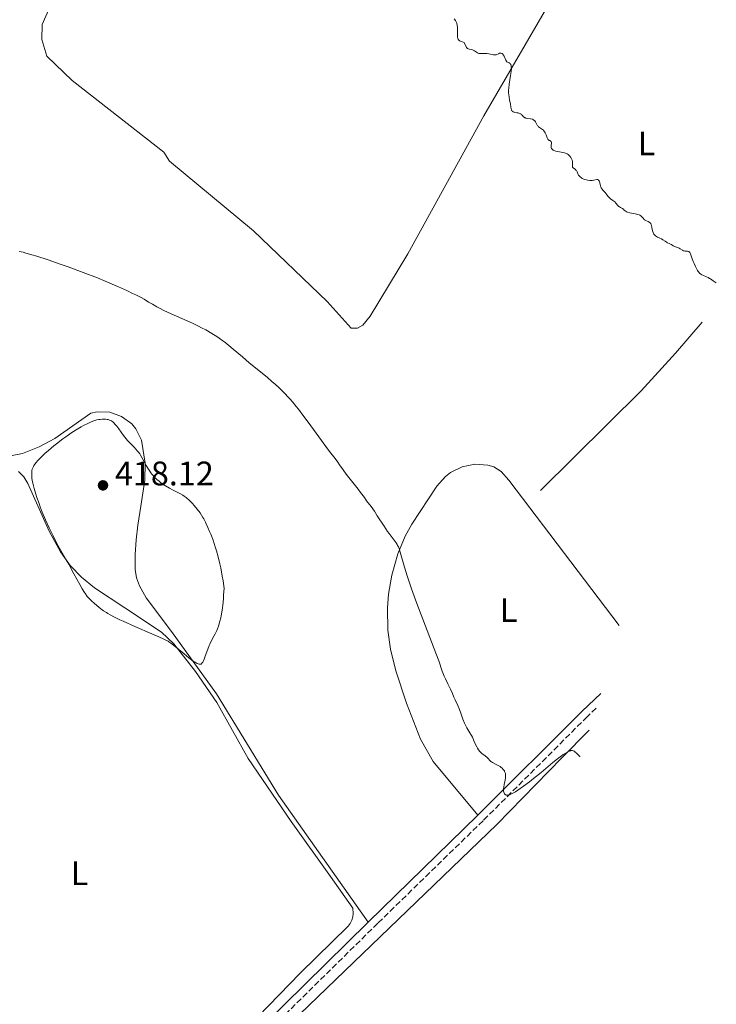
# Model space of a CAD drawing. Units: metres. Extents: x 628895 to 632342, y 4676411 to 4678788.
# Drawn here: x 631764 to 631969, y 4677124 to 4677414 of the extents above; entities that cross this region are included whole.
import ezdxf
from ezdxf.enums import TextEntityAlignment as Align

# ---------------------------------------------------------------- set-up
doc = ezdxf.new("R2010")
doc.units = ezdxf.units.M
doc.header["$MEASUREMENT"] = 0
doc.linetypes.add('DGN Style 3', pattern=[2.435890702152634, 1.739921930109024, -0.6959687720436097])
for name, color, linetype, lineweight in [('Acequia sin especificar', 4, 'Continuous', 0), ('Camino', 7, 'DGN Style 3', 0), ('Cota de punto acotado terreno', 7, 'Continuous', 0), ('Curva de nivel intermedia', 30, 'Continuous', 0), ('Etiqueta de uso rústico', 92, 'Continuous', 0), ('Línea de cambio de uso (parcela vista)', 92, 'Continuous', 0), ('Margen derecho', 7, 'Continuous', 0), ('Punto acotado terreno (símbolo)', 7, 'Continuous', 0)]:
    doc.layers.add(name, color=color, linetype=linetype, lineweight=lineweight)
doc.styles.add('Style-Arial', font='arial.ttf')

# ---------------------------------------------------------------- blocks, each defined once
blk = doc.blocks.new('5PATER')
at = {"layer": 'Punto acotado terreno (símbolo)', "linetype": 'Continuous', "lineweight": 0}
h = blk.add_hatch(color=51, dxfattribs=at)
edge = h.paths.add_edge_path()
edge.add_ellipse((0, 0), major_axis=(-0.1095731443231308, -0.1110710700762829), ratio=0.9994222409660317, start_angle=0, end_angle=360)

msp = doc.modelspace()

# ---------------------------------------------------------------- linework, layer by layer
at = {"layer": 'Acequia sin especificar', "color": 4, "linetype": 'Continuous', "lineweight": 0}
for points in [[(631920.25, 4677419.82, 405.25), (631900.3600000005, 4677385.65, 405.5200000000041), (631878.0599999997, 4677345, 406.2599999999948), (631866.9699999997, 4677326.710000001, 407.7599999999948), (631864.7800000003, 4677324.029999999, 407.7599999999948), (631863.1699999999, 4677323.189999999, 407.7599999999948), (631861.3399999999, 4677323.16, 407.7599999999948), (631854.29, 4677330.970000001, 407.7599999999948), (631832.5800000001, 4677351.76, 407.7599999999948), (631807.8300000001, 4677372.300000001, 408.5), (631806.1600000003, 4677374.92, 408.5), (631779.1500000004, 4677396.029999999, 407.7599999999948), (631771.7100000001, 4677403.230000001, 407.7599999999948), (631770.2100000001, 4677408.08, 407.7599999999948), (631770.3300000001, 4677412.560000001, 407.7599999999948), (631772.4900000002, 4677417.480000001, 407.0099999999948)], [(631964.6876999997, 4677324.869100001, 405.6549999999988), (631956.8700000001, 4677315.76, 406), (631946.7199999997, 4677304.730000001, 406.4499999999971), (631917.1299999999, 4677275.32, 407.4900000000052)]]:
    msp.add_polyline3d(points, dxfattribs=at)
at = {"layer": 'Camino', "color": 7, "linetype": 'DGN Style 3', "lineweight": 0}
msp.add_polyline3d([(631933.5295491214, 4677211.240261685, 409.0004000000046), (631930.8999999987, 4677208.789999999, 409.0899999999965), (631900.1900000017, 4677178.16, 410.3300000000018), (631869.1600000006, 4677147.960000001, 411.2700000000042), (631843.0499999992, 4677122.239999998, 411.6399999999995), (631819.829999998, 4677099.510000004, 411.5800000000019), (631799.8200000009, 4677078.910000003, 411.1199999999953), (631794.3899999994, 4677072.199999999, 411.1799999999931), (631790.9400000006, 4677067.120000001, 410.9900000000054), (631787.8599999984, 4677061.79, 410.9700000000013), (631784.9099999999, 4677055.699999999, 411.0099999999949), (631771.0799999987, 4677022.230000002, 411.1199999999953), (631751.4200000003, 4676975.91, 411.4900000000052), (631723.0799999982, 4676908.920000002, 411.2599999999947), (631706.3000000009, 4676869.88, 411.7100000000065), (631687.9099999998, 4676824.030000002, 412.2700000000042)], dxfattribs=at)
at = {"layer": 'Curva de nivel intermedia', "color": 30, "linetype": 'Continuous', "lineweight": 0, "flags": 128}
for points, elevation in [([(631892.8200000002, 4677408.259999999), (631892.7300000007, 4677408.539999999), (631892.6900000004, 4677408.699999999), (631892.6500000001, 4677408.99), (631892.6300000001, 4677409.32), (631892.6300000001, 4677410.080000001), (631892.6400000012, 4677411.189999999), (631892.6300000001, 4677411.730000001), (631892.5899999999, 4677412.24), (631892.5600000008, 4677412.470000001), (631892.4900000015, 4677412.779999998), (631892.4300000012, 4677412.970000001), (631892.2800000014, 4677413.3), (631892.0199999998, 4677413.730000001), (631891.6399999999, 4677414.249999999)], 405.0000000000001), ([(631915.3799999997, 4677384.180000001), (631915.2700000004, 4677384.310000001), (631915.04, 4677384.519999999), (631914.7899999997, 4677384.66), (631914.6100000008, 4677384.720000001), (631914.2000000018, 4677384.800000001), (631913.130000001, 4677384.899999999), (631912.8000000003, 4677384.970000001), (631912.6600000019, 4677385.02), (631912.520000001, 4677385.08), (631912.2900000007, 4677385.23), (631912.0899999995, 4677385.409999998), (631911.7300000018, 4677385.82), (631911.4500000003, 4677386.090000001), (631911.2900000016, 4677386.210000001), (631911.0200000012, 4677386.37), (631910.7000000015, 4677386.49), (631910.5200000005, 4677386.529999998), (631910.1300000015, 4677386.58), (631909.5599999994, 4677386.640000001), (631909.3, 4677386.71), (631909.0499999997, 4677386.819999999), (631908.9400000002, 4677386.890000001), (631908.7900000004, 4677387.029999999), (631908.6699999997, 4677387.21), (631908.6000000006, 4677387.36), (631908.490000001, 4677387.680000001), (631908.3600000013, 4677388.259999999), (631908.2300000016, 4677389.13), (631908.1600000003, 4677389.579999999), (631908.0100000004, 4677390.270000001), (631907.8200000003, 4677391.249999999), (631907.750000001, 4677391.789999999), (631907.7000000018, 4677392.389999999), (631907.7000000018, 4677392.710000001), (631907.7100000008, 4677393.23), (631907.750000001, 4677393.789999999), (631907.8899999997, 4677395.02), (631908.2800000008, 4677397.559999999), (631908.4400000017, 4677398.719999999), (631908.5100000009, 4677399.59), (631908.4999999999, 4677399.970000001), (631908.4400000017, 4677400.46), (631908.3500000001, 4677400.74), (631908.2899999997, 4677400.859999998), (631908.1800000002, 4677401.02), (631908.0000000015, 4677401.189999999), (631907.8899999997, 4677401.259999998), (631907.7000000018, 4677401.350000001), (631907.350000001, 4677401.42), (631907.2000000011, 4677401.600000001), (631906.9100000006, 4677402.069999999), (631906.3800000009, 4677403.179999999), (631906.1399999994, 4677403.640000001), (631906.020000001, 4677403.810000001), (631905.9400000006, 4677403.909999999), (631905.7800000019, 4677404.05), (631905.5300000015, 4677404.15), (631905.3600000016, 4677404.15), (631905.2499999999, 4677404.130000001), (631905.0000000017, 4677404.059999999), (631904.7000000001, 4677403.930000001), (631904.2599999997, 4677403.739999999), (631904.0200000005, 4677403.659999999), (631903.6500000019, 4677403.59), (631903.4500000007, 4677403.580000001), (631903.2500000016, 4677403.59), (631902.8200000003, 4677403.67), (631901.8600000013, 4677403.909999999), (631901.3200000004, 4677403.999999999), (631901.0299999998, 4677404.019999999), (631900.4300000009, 4677404.019999999), (631899.6300000006, 4677403.999999999), (631899.2700000008, 4677404.01), (631898.930000001, 4677404.05), (631898.7800000012, 4677404.079999999), (631898.5700000012, 4677404.159999999), (631898.2200000002, 4677404.350000001), (631897.6200000012, 4677404.819999999), (631897.2900000004, 4677405.020000001), (631897.1000000006, 4677405.09), (631896.6900000013, 4677405.190000001), (631896.1300000004, 4677405.3), (631895.8600000021, 4677405.390000002), (631895.6200000007, 4677405.500000001), (631895.5200000001, 4677405.57), (631895.3800000015, 4677405.710000001), (631895.3000000011, 4677405.81), (631895.1700000014, 4677406.039999999), (631894.8499999996, 4677406.779999999), (631894.6799999997, 4677407.079999999), (631894.5700000002, 4677407.199999999), (631894.3300000011, 4677407.359999998), (631894.0700000017, 4677407.470000001), (631893.6900000018, 4677407.57), (631893.5000000017, 4677407.630000001), (631893.2699999993, 4677407.74), (631893.1599999998, 4677407.81), (631893.01, 4677407.949999998), (631892.8800000004, 4677408.140000001), (631892.8200000002, 4677408.259999999)], 405.0000000000001), ([(631941.1, 4677358.449999998), (631940.6200000016, 4677358.640000001), (631940.3500000011, 4677358.819999999), (631940.2100000003, 4677358.939999999), (631939.9199999998, 4677359.239999999), (631939.2900000017, 4677359.970000001), (631938.9500000019, 4677360.320000002), (631938.4400000002, 4677360.75), (631937.7500000016, 4677361.26), (631937.4200000009, 4677361.529999998), (631936.9699999993, 4677362.009999999), (631936.4000000015, 4677362.720000001), (631936.1, 4677363.07), (631935.5000000009, 4677363.73), (631935.2200000014, 4677364.09), (631934.98, 4677364.499999999), (631934.8800000016, 4677364.74), (631934.79, 4677364.99), (631934.6400000004, 4677365.539999999), (631934.4600000015, 4677366.239999999), (631934.360000001, 4677366.529999998), (631934.2300000013, 4677366.759999998), (631934.1500000008, 4677366.84), (631934.0200000012, 4677366.91), (631933.7000000015, 4677366.929999998), (631932.7600000005, 4677366.720000001), (631932.3600000005, 4677366.650000001), (631932.1400000014, 4677366.640000001), (631931.6600000008, 4677366.640000001), (631930.9700000001, 4677366.73), (631930.6300000004, 4677366.800000001), (631930.1100000017, 4677366.949999998), (631929.8700000005, 4677367.039999997), (631929.4000000011, 4677367.25), (631929.1900000009, 4677367.369999998), (631928.9100000015, 4677367.560000001), (631928.6800000013, 4677367.769999999), (631928.5400000005, 4677367.920000001), (631928.3200000015, 4677368.229999999), (631928.1400000004, 4677368.550000001), (631927.8699999999, 4677369.159999999), (631927.670000001, 4677369.539999999), (631927.5500000003, 4677369.689999999), (631927.290000001, 4677369.930000001), (631926.7800000014, 4677370.27), (631926.6000000003, 4677370.429999999), (631926.54, 4677370.520000001), (631926.4800000018, 4677370.730000001), (631926.4800000018, 4677370.949999999), (631926.54, 4677371.45), (631926.5600000002, 4677371.79), (631926.5500000013, 4677371.949999998), (631926.5199999999, 4677372.21), (631926.4200000016, 4677372.61), (631926.35, 4677372.789999999), (631926.1800000002, 4677373.16), (631926.0300000004, 4677373.430000001), (631925.7599999999, 4677373.819999999), (631925.4699999993, 4677374.119999999), (631925.2900000005, 4677374.26), (631924.9500000008, 4677374.460000001), (631924.4900000005, 4677374.640000001), (631924.2100000009, 4677374.720000001), (631923.1600000004, 4677374.960000002), (631921.6600000006, 4677375.289999999), (631921.0599999994, 4677375.48), (631920.8300000014, 4677375.59), (631920.7000000017, 4677375.659999999), (631920.5099999994, 4677375.819999999), (631920.4300000012, 4677375.9), (631920.3300000007, 4677376.07), (631920.2700000004, 4677376.269999999), (631920.2600000014, 4677376.400000001), (631920.2500000002, 4677376.689999999), (631920.2700000004, 4677377.050000002), (631920.2900000004, 4677377.529999999), (631920.2900000004, 4677377.749999999), (631920.2400000013, 4677378.02), (631920.200000001, 4677378.12), (631919.9700000008, 4677378.31), (631919.8300000001, 4677378.359999998), (631919.630000001, 4677378.439999999), (631919.5300000005, 4677378.490000002), (631919.3899999997, 4677378.600000001), (631919.3200000003, 4677378.679999999), (631919.2199999997, 4677378.819999999), (631919.040000001, 4677379.17), (631918.7300000002, 4677380.04), (631918.5700000017, 4677380.46), (631918.4900000012, 4677380.640000001), (631918.3100000002, 4677380.970000001), (631918.1100000012, 4677381.230000001), (631917.9700000003, 4677381.390000001), (631917.6399999994, 4677381.649999999), (631916.7900000003, 4677382.190000001), (631916.5100000007, 4677382.429999999), (631916.3699999999, 4677382.579999999), (631916.2500000015, 4677382.74), (631916.0200000012, 4677383.100000001), (631915.5899999999, 4677383.859999999), (631915.3799999997, 4677384.180000001)], 405.0000000000001), ([(631968.8899999999, 4677336.51), (631967.9800000002, 4677337.079999999), (631967.2000000002, 4677337.63), (631966.9299999997, 4677337.810000001), (631966.4400000002, 4677338.079999999), (631965.990000001, 4677338.289999999), (631965.1600000017, 4677338.609999998), (631964.640000001, 4677338.859999998), (631964.3700000005, 4677339.02), (631963.9800000016, 4677339.359999999), (631963.7100000011, 4677339.659999999), (631963.5700000002, 4677339.829999999), (631963.3700000013, 4677340.130000001), (631963.1600000013, 4677340.48), (631962.7300000021, 4677341.289999999), (631962.3299999997, 4677342.17), (631962.0800000017, 4677342.759999999), (631961.6600000013, 4677343.850000001), (631961.2400000012, 4677345.01), (631961.0700000012, 4677345.380000001), (631960.9599999995, 4677345.56), (631960.7800000008, 4677345.699999998), (631960.66, 4677345.759999999), (631960.3800000006, 4677345.810000001), (631959.7200000013, 4677345.83), (631959.3800000015, 4677345.890000001), (631959.2100000017, 4677345.949999998), (631958.8899999999, 4677346.119999998), (631958.2599999994, 4677346.55), (631957.940000002, 4677346.74), (631957.79, 4677346.82), (631957.4700000006, 4677346.930000001), (631956.8500000013, 4677347.100000001), (631956.5600000008, 4677347.199999998), (631956.1500000017, 4677347.42), (631955.6399999999, 4677347.739999999), (631955.3899999994, 4677347.890000002), (631954.9900000016, 4677348.060000001), (631954.4599999996, 4677348.279999998), (631954.1900000013, 4677348.42), (631953.7900000013, 4677348.720000001), (631953.150000002, 4677349.189999999), (631952.7499999999, 4677349.42), (631952.2800000003, 4677349.640000002), (631951.6100000021, 4677349.95), (631951.2900000003, 4677350.119999999), (631950.9900000007, 4677350.32), (631950.85, 4677350.430000001), (631950.670000001, 4677350.609999999), (631950.51, 4677350.819999999), (631950.4299999997, 4677350.970000002), (631950.290000001, 4677351.279999999), (631950.1300000001, 4677351.789999999), (631949.9400000002, 4677352.8), (631949.8100000004, 4677353.369999999), (631949.7200000011, 4677353.609999998), (631949.5600000002, 4677353.929999999), (631949.3600000012, 4677354.179999999), (631949.2300000016, 4677354.279999999), (631949.0900000008, 4677354.369999998), (631948.78, 4677354.519999999), (631948.3200000018, 4677354.710000001), (631948.1000000006, 4677354.82), (631947.780000001, 4677355.039999999), (631947.6400000001, 4677355.17), (631947.3600000007, 4677355.490000002), (631946.9299999992, 4677355.96), (631946.6600000011, 4677356.189999999), (631946.3200000013, 4677356.390000001), (631946.1300000013, 4677356.49), (631945.7900000016, 4677356.609999998), (631945.0300000017, 4677356.82), (631943.4100000011, 4677357.140000001), (631942.7300000016, 4677357.319999999), (631942.4600000011, 4677357.42), (631942.3099999991, 4677357.489999999), (631942.0499999999, 4677357.65), (631941.7700000005, 4677357.889999999), (631941.5100000012, 4677358.180000001), (631941.3900000005, 4677358.289999999), (631941.3000000011, 4677358.350000001), (631941.1, 4677358.449999998)], 405.0000000000001), ([(631877.8100000008, 4677250.210000002), (631877.0300000008, 4677252.76), (631875.7900000003, 4677257.199999998), (631875.4200000013, 4677258.289999999), (631875.2300000014, 4677258.77), (631875.0200000014, 4677259.199999999), (631874.8700000015, 4677259.470000001), (631874.5499999997, 4677259.970000001), (631873.9999999999, 4677260.730000001), (631873.0800000011, 4677261.92), (631872.5200000001, 4677262.67), (631872.0599999997, 4677263.33), (631871.0600000005, 4677264.81), (631869.0199999998, 4677267.930000001), (631868.1500000004, 4677269.249999999), (631867.1800000003, 4677270.640000001), (631865.8900000006, 4677272.34), (631865.2300000011, 4677273.259999999), (631864.1200000005, 4677274.81), (631863.4299999997, 4677275.710000001), (631862.2500000016, 4677277.190000001), (631860.6, 4677279.220000001), (631859.8600000001, 4677280.179999999), (631858.9500000003, 4677281.449999998), (631857.9300000012, 4677282.949999998), (631857.4300000004, 4677283.659999998), (631856.5699999998, 4677284.779999998), (631854.9699999995, 4677286.819999999), (631853.8600000008, 4677288.279999999), (631851.770000001, 4677291.150000001), (631848.6300000005, 4677295.489999999), (631847.1300000007, 4677297.52), (631845.7900000019, 4677299.279999998), (631845.1700000004, 4677300.060000001), (631844.0100000004, 4677301.48), (631843.2599999993, 4677302.329999999), (631842.7800000011, 4677302.869999998), (631841.7900000009, 4677303.909999999), (631841.2300000021, 4677304.48), (631840.0700000019, 4677305.609999998), (631838.8899999997, 4677306.690000001), (631838.1000000006, 4677307.390000001), (631836.5400000004, 4677308.720000001), (631831.2699999999, 4677312.98), (631829.2699999993, 4677314.679999999), (631826.5600000003, 4677316.999999999), (631825.2900000007, 4677318.060000001), (631824.1200000017, 4677318.99), (631823.5600000008, 4677319.42), (631822.4800000011, 4677320.199999999), (631821.7800000015, 4677320.680000001), (631820.3200000019, 4677321.599999999), (631818.5300000015, 4677322.619999998), (631817.2599999999, 4677323.289999999), (631816.3900000004, 4677323.730000001), (631814.5799999997, 4677324.59), (631808.2600000009, 4677327.399999999), (631806.1900000012, 4677328.389999999), (631804.9000000014, 4677329.04), (631804.1200000013, 4677329.449999998), (631802.7800000003, 4677330.180000001), (631801.6600000004, 4677330.84), (631800.3100000004, 4677331.639999999), (631799.4400000009, 4677332.130000001), (631797.8899999997, 4677332.929999999), (631796.9599999998, 4677333.390000001), (631795.4199999998, 4677334.130000002), (631792.8200000003, 4677335.329999999), (631790.2699999999, 4677336.439999998), (631788.8799999997, 4677337.02), (631786.5599999997, 4677337.96), (631782.4100000011, 4677339.55), (631777.9600000008, 4677341.17), (631775.6000000006, 4677342.010000001), (631772.0700000012, 4677343.220000001), (631768.7699999998, 4677344.300000002), (631767.2800000011, 4677344.76), (631765.4900000007, 4677345.27), (631764.6900000006, 4677345.48), (631763.5700000008, 4677345.75)], 410.0000000000001), ([(631812.6799999998, 4677273.34), (631812.1400000012, 4677273.730000001), (631811.7600000012, 4677273.969999999), (631810.8400000003, 4677274.470000001), (631808.9100000013, 4677275.440000001), (631807.8000000005, 4677276.039999999), (631806.6700000018, 4677276.699999998), (631806.1200000019, 4677277.060000001), (631805.1800000009, 4677277.720000001), (631804.7300000016, 4677278.08), (631804.0800000011, 4677278.640000001), (631803.4700000009, 4677279.230000001), (631803.1800000004, 4677279.539999999), (631802.6300000005, 4677280.189999999), (631802.36, 4677280.529999999), (631801.98, 4677281.06), (631801.6300000013, 4677281.609999999), (631800.9600000008, 4677282.76), (631799.7000000002, 4677285.08), (631799.2599999999, 4677285.789999999), (631799.0300000019, 4677286.140000001), (631798.6699999997, 4677286.619999998), (631798.4200000018, 4677286.929999999), (631797.9099999998, 4677287.519999999), (631797.38, 4677288.09), (631796.2900000014, 4677289.210000001), (631795.4600000001, 4677290.099999999), (631795.050000001, 4677290.579999999), (631794.2599999999, 4677291.58), (631792.8400000005, 4677293.5), (631792.2500000002, 4677294.300000001), (631791.7499999997, 4677294.910000001), (631791.5300000006, 4677295.149999999), (631791.1200000015, 4677295.539999999), (631790.8700000012, 4677295.730000001), (631790.7000000014, 4677295.840000001), (631790.3600000015, 4677296.010000001), (631789.9800000016, 4677296.16), (631789.7800000005, 4677296.220000001), (631789.4600000008, 4677296.300000001), (631788.9300000012, 4677296.369999998), (631788.3299999998, 4677296.390000001), (631788.0000000012, 4677296.369999998), (631787.3600000021, 4677296.300000001), (631787.02, 4677296.249999999), (631786.4500000001, 4677296.119999997), (631785.4800000022, 4677295.82), (631784.7500000013, 4677295.539999999), (631784.3600000001, 4677295.38), (631783.7300000021, 4677295.09), (631782.4900000015, 4677294.460000001), (631781.820000001, 4677294.090000001), (631780.7600000014, 4677293.480000001), (631779.0700000017, 4677292.419999998), (631777.2900000003, 4677291.199999998), (631776.3800000006, 4677290.539999999), (631774.530000002, 4677289.130000001), (631773.7300000018, 4677288.480000001), (631772.1800000007, 4677287.179999999), (631771.100000001, 4677286.220000001), (631770.1399999999, 4677285.310000001), (631769.7000000018, 4677284.880000002), (631769.1200000006, 4677284.269999999), (631768.4800000014, 4677283.529999999), (631768.2199999999, 4677283.189999999), (631767.8900000014, 4677282.710000001), (631767.7200000014, 4677282.4), (631767.6200000008, 4677282.199999999), (631767.450000001, 4677281.800000002), (631767.3900000006, 4677281.600000001), (631767.29, 4677281.199999998), (631767.240000001, 4677280.8), (631767.2200000007, 4677280.519999999), (631767.2200000007, 4677279.92), (631767.3000000013, 4677278.929999999), (631767.3800000016, 4677278.380000002), (631767.5500000016, 4677277.489999999), (631767.9200000004, 4677275.99)], 415), ([(631767.9200000004, 4677275.99), (631768.4299999999, 4677274.269999999), (631768.7400000007, 4677273.33), (631769.3799999999, 4677271.499999999), (631769.7399999998, 4677270.529999999), (631770.3299999998, 4677269.019999999), (631771.3100000012, 4677266.689999999), (631772.3700000006, 4677264.329999999), (631772.9200000004, 4677263.16), (631773.5000000016, 4677262.02), (631774.6600000017, 4677259.800000001), (631775.8399999996, 4677257.67), (631777.3799999997, 4677254.949999998), (631778.1100000006, 4677253.649999999), (631779.6399999994, 4677250.869999998), (631781.3899999995, 4677247.679999999), (631782.1100000015, 4677246.409999999), (631782.7500000009, 4677245.380000001), (631783.0400000013, 4677244.95), (631783.6000000001, 4677244.199999999), (631783.9800000001, 4677243.759999999), (631784.2300000006, 4677243.48), (631784.7900000014, 4677242.92), (631785.7400000015, 4677242.050000001), (631786.2700000012, 4677241.600000001), (631787.1000000006, 4677240.92), (631788.4100000003, 4677239.95), (631789.2100000004, 4677239.409999999), (631789.6399999997, 4677239.140000001), (631790.3400000016, 4677238.73), (631791.5900000009, 4677238.07), (631793.1800000002, 4677237.289999997), (631794.1400000014, 4677236.850000001), (631797.6300000004, 4677235.31), (631802.5900000003, 4677233.170000001), (631804.6399999999, 4677232.279999998), (631806.1300000009, 4677231.599999999), (631806.7099999997, 4677231.310000001), (631807.3700000013, 4677230.96), (631807.6600000019, 4677230.779999998), (631808.2200000007, 4677230.399999999), (631808.6100000018, 4677230.119999999), (631809.4700000002, 4677229.429999999), (631812.0899999997, 4677227.27), (631813.5100000014, 4677226.13), (631814.8100000002, 4677225.159999999), (631815.370000001, 4677224.779999999), (631815.9900000002, 4677224.429999999), (631816.2600000006, 4677224.310000001), (631816.5900000016, 4677224.220000001), (631816.7900000004, 4677224.199999998), (631816.9000000021, 4677224.21), (631817.11, 4677224.27), (631817.2100000005, 4677224.33), (631817.3800000005, 4677224.480000001), (631817.5300000003, 4677224.689999998), (631817.6300000009, 4677224.86), (631817.8200000008, 4677225.26), (631817.9800000017, 4677225.66), (631818.3300000004, 4677226.59), (631819.0800000015, 4677228.689999999), (631819.4800000016, 4677229.699999999), (631819.6800000004, 4677230.16), (631820.1000000007, 4677231), (631820.9099999998, 4677232.46), (631821.2800000008, 4677233.15), (631821.7300000001, 4677234.109999999), (631821.9400000002, 4677234.619999999), (631822.2300000008, 4677235.439999999), (631822.6599999999, 4677236.859999998), (631822.9100000003, 4677237.86), (631823.0399999999, 4677238.449999998), (631823.2300000021, 4677239.51), (631823.410000001, 4677240.849999999), (631823.5000000005, 4677241.640000001), (631823.6800000014, 4677243.510000001), (631823.7599999997, 4677244.609999998), (631823.8899999993, 4677246.49), (631823.5800000008, 4677248.720000001), (631823.3600000017, 4677250.100000001), (631822.9000000014, 4677252.599999999), (631822.6599999999, 4677253.73), (631822.1600000015, 4677255.8), (631821.6500000019, 4677257.63), (631821.3099999998, 4677258.73), (631820.6300000004, 4677260.730000001), (631819.9700000011, 4677262.51), (631819.6400000004, 4677263.33), (631819.1500000008, 4677264.480000001), (631818.6600000013, 4677265.539999999), (631818.4100000008, 4677266.039999999), (631817.8900000001, 4677267), (631817.6300000009, 4677267.449999999), (631817.2300000007, 4677268.109999998), (631816.8100000005, 4677268.739999999), (631815.940000001, 4677269.91), (631815.0800000004, 4677270.939999999), (631814.5400000019, 4677271.550000001), (631813.5600000005, 4677272.560000001), (631812.9500000003, 4677273.109999998), (631812.6799999998, 4677273.34)], 415), ([(631928.7187230303, 4677196.997568725), (631928.6600000013, 4677197.05), (631928.0800000001, 4677197.619999997), (631927.5599999992, 4677198.160000001), (631927.3500000014, 4677198.359999999), (631927.0899999999, 4677198.579999999), (631926.9600000002, 4677198.670000001), (631926.7500000001, 4677198.76), (631926.5100000009, 4677198.809999999), (631926.3800000013, 4677198.809999999), (631926.0800000017, 4677198.769999999), (631925.9100000019, 4677198.720000001), (631925.6400000014, 4677198.619999999), (631925.3300000008, 4677198.489999999), (631924.62, 4677198.099999999), (631923.8200000019, 4677197.600000001), (631923.2499999999, 4677197.210000001), (631922.100000001, 4677196.34), (631920.7799999999, 4677195.26), (631918.6699999999, 4677193.469999999), (631917.2999999998, 4677192.340000001), (631915.0700000012, 4677190.560000001), (631913.8700000009, 4677189.630000002), (631912.0800000007, 4677188.289999999), (631910.4600000001, 4677187.139999999), (631909.7600000005, 4677186.679999999), (631909.1500000004, 4677186.319999998), (631908.7900000004, 4677186.119999997), (631908.1900000013, 4677185.840000001), (631907.9299999999, 4677185.74), (631907.5099999997, 4677185.640000001), (631907.1800000012, 4677185.640000001), (631907.0100000012, 4677185.689999999), (631906.9000000017, 4677185.730000001), (631906.7200000007, 4677185.850000001), (631906.5000000016, 4677186.100000001), (631906.4099999999, 4677186.25), (631906.3000000004, 4677186.509999999), (631906.2300000011, 4677186.830000001), (631906.2100000011, 4677187.000000001), (631906.1999999998, 4677187.409999999), (631906.2100000011, 4677187.630000001), (631906.2600000004, 4677188), (631906.4099999999, 4677188.849999999), (631906.6600000003, 4677190.099999999), (631906.7499999997, 4677190.730000001), (631906.7899999999, 4677191.34), (631906.780000001, 4677191.640000001), (631906.7400000007, 4677192.05), (631906.6300000013, 4677192.42), (631906.5400000019, 4677192.66), (631906.4600000014, 4677192.800000001), (631906.2900000014, 4677193.069999999), (631906.1399999994, 4677193.259999999), (631905.8100000009, 4677193.599999999), (631905.440000002, 4677193.9), (631905.1800000007, 4677194.079999999), (631904.670000001, 4677194.380000001), (631903.8700000008, 4677194.800000002), (631902.9800000011, 4677195.26), (631902.6200000013, 4677195.49), (631902.4699999993, 4677195.609999998), (631902.2000000011, 4677195.87), (631901.6800000003, 4677196.429999999), (631901.3600000007, 4677196.739999999), (631900.7599999994, 4677197.220000001), (631899.8300000018, 4677197.949999998), (631899.3899999993, 4677198.349999999), (631899.1900000003, 4677198.57), (631898.8200000015, 4677199.02), (631898.4999999997, 4677199.509999999), (631898.3000000007, 4677199.849999999), (631897.9299999997, 4677200.590000001), (631897.5499999997, 4677201.489999999), (631897.0300000011, 4677202.699999998), (631896.7600000007, 4677203.269999999), (631896.3200000003, 4677204.029999998), (631895.7000000011, 4677204.989999999), (631895.4000000017, 4677205.49), (631894.9700000003, 4677206.310000001), (631894.7100000011, 4677206.890000001), (631894.2599999995, 4677208.060000001), (631893.6700000018, 4677209.849999999), (631893.2800000005, 4677210.869999998), (631892.7500000007, 4677212.039999999), (631891.9600000017, 4677213.689999999), (631891.5900000007, 4677214.48), (631891.1300000002, 4677215.56), (631890.5800000004, 4677216.859999998), (631890.300000001, 4677217.49), (631889.8000000003, 4677218.460000001), (631889.0800000007, 4677219.890000002), (631888.7200000007, 4677220.710000002), (631888.1799999998, 4677222.17), (631887.1100000015, 4677225.189999999), (631886.2799999999, 4677227.439999999), (631880.6600000006, 4677242.100000001), (631879.1100000017, 4677246.369999999), (631878.2800000003, 4677248.77), (631877.8100000008, 4677250.210000002)], 410.0000000000001)]:
    msp.add_lwpolyline(points, dxfattribs=dict(at, elevation=elevation))
at = {"layer": 'Línea de cambio de uso (parcela vista)', "color": 92, "linetype": 'Continuous', "lineweight": 0}
for points in [[(631866.29, 4677148.279999999, 411.25), (631839.9199999999, 4677185.67, 412.9700000000012), (631821.6900000004, 4677215.529999999, 414.3600000000006), (631808.4199999999, 4677233.869999999, 415.5099999999948), (631800.9199999999, 4677243.810000001, 416), (631798.9400000004, 4677247.27, 416.3099999999977), (631798.0999999996, 4677249.67, 416.6199999999953), (631797.7300000006, 4677252.09, 416.8500000000058), (631797.7300000006, 4677256.470000001, 417.25), (631797.9699999997, 4677260.84, 417.3699999999953), (631798.4400000004, 4677265.199999999, 417.1199999999953), (631799.3200000003, 4677270.699999999, 416.3800000000047), (631800.5899999999, 4677278.380000001, 415.320000000007), (631800.6500000004, 4677283.359999999, 415.0299999999988), (631799.5499999998, 4677290.16, 414.2299999999959), (631797.8899999997, 4677293.5, 413.8999999999942), (631796.7000000002, 4677294.939999999, 413.8300000000018), (631793.7199999997, 4677297.180000001, 413.7299999999959), (631790.2100000001, 4677298.42, 414.0200000000041), (631786.4800000006, 4677298.529999999, 413.9700000000012), (631784.6500000004, 4677298.15, 413.8699999999953), (631774.04, 4677290.619999999, 414.7100000000065), (631769.3799999999, 4677288.17, 414.6199999999953), (631764.4699999997, 4677286.279999999, 414.5299999999988), (631758.8700000001, 4677285.15, 414.1499999999942)], [(631763.2999999998, 4677280.99, 414.3399999999965), (631764.9100000003, 4677279.359999999, 414.4700000000012), (631766.1200000001, 4677277.42, 414.5500000000029), (631772.3799999999, 4677263.34, 414.9700000000012), (631775.7100000001, 4677257.34, 415.1199999999953), (631778.5899999999, 4677253.24, 415.2400000000052), (631781.8399999999, 4677249.869999999, 415.3000000000029), (631785.7100000001, 4677246.699999999, 415.320000000007), (631794.7000000002, 4677240.810000001, 415.4400000000023), (631805.4500000002, 4677233.630000001, 415.2299999999959), (631809.0599999997, 4677230.189999999, 415.1900000000023), (631815.4699999997, 4677222.119999999, 414.6999999999971), (631821.7100000001, 4677212.980000001, 414.1699999999983), (631830.9400000004, 4677196.480000001, 413.4700000000012), (631843.6100000005, 4677177.9, 412.6199999999953), (631855.2599999999, 4677161.74, 411.6499999999942), (631861.7800000003, 4677152.390000001, 411.3000000000029), (631861.9299999997, 4677150.859999999, 411.3099999999977), (631861.8099999997, 4677149.83, 411.3000000000029), (631861.5199999996, 4677148.84, 411.3000000000029), (631861.0599999997, 4677147.92, 411.320000000007), (631860.4500000002, 4677147.08, 411.3399999999965), (631846.29, 4677133.220000001, 411.6300000000047), (631821.4400000004, 4677107.699999999, 411.5599999999977)], [(631898.6100000005, 4677179.76, 410.3000000000029), (631885.4600000001, 4677195.58, 410.6199999999953), (631881.7699999996, 4677202.119999999, 410.8500000000058), (631877.6100000005, 4677212.800000001, 411.1000000000058), (631874.5, 4677222.279999999, 411.1499999999942), (631872.8799999999, 4677228.640000001, 411.0399999999936), (631872.1299999999, 4677234.220000001, 410.9900000000052), (631872, 4677240.779999999, 410.7799999999988), (631872.3200000003, 4677244.84, 410.6300000000047), (631873.2599999999, 4677250.390000001, 410.3899999999995), (631875.0899999999, 4677256.689999999, 410.0800000000018), (631877.2599999999, 4677261.890000001, 409.7400000000052), (631879.1600000003, 4677265.480000001, 409.4499999999971), (631886.5700000003, 4677276.600000001, 408.5), (631889.0700000003, 4677279.480000001, 408.3500000000058), (631890.5899999999, 4677280.65, 408.2799999999988), (631894, 4677282.34, 408.0800000000018), (631897.7400000002, 4677283.100000001, 407.8000000000029), (631901.5499999998, 4677282.850000001, 407.6100000000006), (631903.3899999997, 4677282.359999999, 407.5299999999988), (631905.4699999997, 4677280.92, 407.4900000000052), (631907.7300000006, 4677278.369999999, 407.5299999999988), (631940.2869999995, 4677235.5757, 408.4327000000048)], [(631843.54, 4677118.640000001, 411.9700000000012), (631904.2000000002, 4677177.039999999, 410.9799999999959), (631923.4000000004, 4677196.66, 410.1300000000047), (631931.4606999997, 4677204.779899999, 409.6762000000017)]]:
    msp.add_polyline3d(points, dxfattribs=at)
at = {"layer": 'Margen derecho', "color": 7, "linetype": 'Continuous', "lineweight": 0, "extrusion": (-0.0908803704106388, 0.130095278742281, 0.9873276947006973), "elevation": 551456.9254193234, "flags": 128}
msp.add_lwpolyline([(-3196569.690611566, -3428341.382608261), (-3196562.219078994, -3428340.31515013), (-3196519.474682456, -3428332.690449189)], dxfattribs=at)
at = {"layer": 'Margen derecho', "color": 7, "linetype": 'Continuous', "lineweight": 0, "extrusion": (0.01508037233316377, 0.01468843196312792, 0.9997783916132404), "elevation": 78639.91207376657, "flags": 128}
msp.add_lwpolyline([(631820.5498207298, 4676529.17087801), (631788.2191689006, 4676497.687481555)], dxfattribs=at)
at = {"layer": 'Margen derecho', "color": 7, "linetype": 'Continuous', "lineweight": 0}
msp.add_polyline3d([(631866.2899999984, 4677148.280000003, 411.2500000000001), (631841.469999999, 4677123.840000001, 411.6300000000047), (631818.239999999, 4677101.100000002, 411.570000000007), (631798.1299999988, 4677080.399999999, 411.1199999999953), (631792.5799999967, 4677073.550000002, 411.0500000000029), (631789.0300000017, 4677068.310000001, 410.9600000000065), (631785.870000001, 4677062.850000001, 410.9499999999972), (631782.8599999981, 4677056.620000003, 410.929999999993), (631753.7399999981, 4676987.239999998, 411.2599999999947), (631750.6900000017, 4676979.960000004, 411.2899999999937)], dxfattribs=at)

# ---------------------------------------------------------------- block references
at = {"layer": 'Punto acotado terreno (símbolo)', "color": 7, "linetype": 'Continuous', "lineweight": 0, "xscale": 10, "yscale": 10, "zscale": 10}
msp.add_blockref('5PATER', (631788.2199999981, 4677276.870000003, 418.1199999999959), dxfattribs=at)

# ---------------------------------------------------------------- texts
at = {"layer": 'Cota de punto acotado terreno', "color": 7, "linetype": 'Continuous', "lineweight": 0, "style": 'Style-Arial'}
msp.add_text('418.12', height=7.000000000000002, dxfattribs=at).set_placement((631791.7199999989, 4677276.870000003, 418.1199999999953))
at = {"layer": 'Etiqueta de uso rústico', "color": 92, "linetype": 'Continuous', "lineweight": 0, "style": 'Style-Arial'}
for p in [(631948.3414203789, 4677377.53001, 405), (631907.7214203813, 4677240.150009998, 409.2799999999988), (631781.2914203784, 4677162.680009997, 410.9400000000023)]:
    msp.add_text('L', height=7.000000000000002, dxfattribs=at).set_placement(p, align=Align.MIDDLE_CENTER)

doc.saveas('drawing.dxf')
